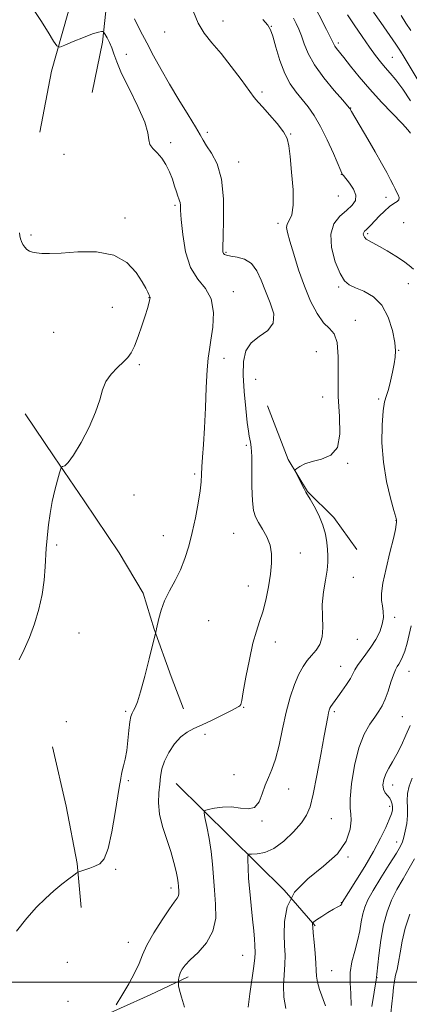
# Model space of a CAD drawing. Extents: x 2197300 to 2200200, y 362300 to 365200.
# Drawn here: x 2199181 to 2199327, y 363492 to 363859 of the extents above; entities that cross this region are included whole.
import ezdxf

# ---------------------------------------------------------------- set-up
doc = ezdxf.new("R2010")
doc.units = 0
doc.header["$MEASUREMENT"] = 0
for name, color, linetype, lineweight in [('32000', 7, 'Continuous', 0), ('DTM HARD BREAKLINE', 7, 'Continuous', 0), ('DTM SPOT ELEVATION', 2, 'Continuous', 13), ('INDEX CONTOUR', 41, 'Continuous', 13), ('INTERMEDIATE CONTOUR', 44, 'Continuous', 0)]:
    doc.layers.add(name, color=color, linetype=linetype, lineweight=lineweight)

msp = doc.modelspace()

# ---------------------------------------------------------------- linework, layer by layer
at = {"layer": '32000', "flags": 128}
msp.add_lwpolyline([(2200000, 363500), (2197500, 363500)], dxfattribs=at)
at = {"layer": 'DTM HARD BREAKLINE'}
for points in [[(2199149.67, 364020.02, 1105.73), (2199168.95, 364001, 1105.16), (2199183.81, 363978.4, 1105.02), (2199200.52, 363946.01, 1105.21), (2199208.28, 363918.45, 1105.69), (2199212.02, 363893.09, 1107.02), (2199213.97, 363869.5, 1108.68), (2199211.88, 363850.78, 1110.35), (2199208, 363832.05, 1111.11)], [(2199188.51, 363817.22, 1111.68), (2199192.81, 363839.96, 1110.54), (2199203.23, 363876.55, 1108.25), (2199200.8, 363905.48, 1106.35), (2199193.06, 363929.48, 1105.69)], [(2199183.03, 363712.05, 1112.33), (2199193.83, 363696.09, 1112.19), (2199205.08, 363679.69, 1111.38), (2199218.13, 363660.19, 1110.72), (2199227.14, 363645.11, 1110.43), (2199231.25, 363631.78, 1110.05), (2199237.61, 363614.01, 1109.39), (2199242.14, 363602.02, 1108.43)], [(2199273.56, 363715.11, 1106.22), (2199281.27, 363695.12, 1106.03), (2199288.48, 363683.15, 1105.94), (2199298.35, 363673.42, 1105.56), (2199306.89, 363661.46, 1104.56)], [(2199193.26, 363587.87, 1111.57), (2199198.31, 363565.64, 1110.91), (2199202.47, 363544.29, 1110.15), (2199203.92, 363527.82, 1109.39)], [(2199239.38, 363574.12, 1107.09), (2199259.56, 363554.22, 1104.95), (2199279.74, 363534.32, 1102), (2199291.41, 363521.05, 1099.81)], [(2199181.26, 363479.74, 1108.57), (2199207.5, 363485.27, 1108.42), (2199229.69, 363495.23, 1107.23), (2199243.9, 363502.01, 1105.57)]]:
    msp.add_polyline3d(points, dxfattribs=at)
at = {"layer": 'DTM SPOT ELEVATION'}
for p in [(2199256.94, 363858.67, 1105.44), (2199274.93, 363856.78, 1103.94), (2199235.08, 363854.6, 1106.64), (2199300.07, 363850.58, 1099.64), (2199220.87, 363846.24, 1109.54), (2199320.24, 363845.23, 1097.04), (2199271.44, 363832.19, 1105.74), (2199304.68, 363826.21, 1101.94), (2199251.11, 363817.23, 1107.64), (2199282.21, 363816.57, 1105.94), (2199237.38, 363813.31, 1109.64), (2199197.57, 363808.97, 1111.2), (2199262.76, 363806.07, 1107.44), (2199301.19, 363801.51, 1104.04), (2199300.06, 363793.44, 1105.24), (2199317.78, 363792.97, 1102.64), (2199239.05, 363789.91, 1110.24), (2199220.31, 363785.14, 1111.74), (2199277.44, 363783.25, 1106.34), (2199324.44, 363783.48, 1100.24), (2199185.18, 363778.84, 1111.8), (2199310.92, 363779.36, 1101.74), (2199258, 363772.43, 1107.84), (2199300.08, 363759.48, 1104.24), (2199326.13, 363760.73, 1102.94), (2199260.83, 363757.69, 1109.54), (2199229.25, 363755.47, 1112.04), (2199215.64, 363751.87, 1112.54), (2199306.37, 363747.05, 1105.44), (2199193.65, 363742.58, 1112.89), (2199291.83, 363735.33, 1106.94), (2199322.57, 363735.86, 1103.94), (2199225.72, 363730.45, 1111.84), (2199257.28, 363732.83, 1109.54), (2199269.1, 363724.94, 1106.74), (2199294.21, 363718.39, 1106.54), (2199315.11, 363717.69, 1104.24), (2199265.6, 363700.33, 1108.34), (2199303.54, 363693.65, 1105.94), (2199246.31, 363689.61, 1110.24), (2199223.65, 363681.85, 1111.24), (2199321.6, 363672.35, 1104.04), (2199234.67, 363666.59, 1110.74), (2199260.91, 363667.51, 1108.94), (2199194.85, 363663.09, 1111.8), (2199285.86, 363660.21, 1107.34), (2199305.63, 363651.12, 1104.84), (2199266.38, 363647.79, 1108.54), (2199251.61, 363634.86, 1108.94), (2199321.08, 363636.09, 1103.64), (2199203.19, 363630.32, 1111.3), (2199307.05, 363627.97, 1105.04), (2199276.43, 363626.9, 1107.54), (2199300.9, 363617.89, 1104.74), (2199326.39, 363615.96, 1101.24), (2199264.6, 363602.51, 1107.94), (2199220.61, 363601.03, 1110.24), (2199298.49, 363601, 1103.74), (2199323.97, 363599.03, 1100.94), (2199198.47, 363597.15, 1111.2), (2199250.16, 363592.49, 1107.84), (2199260.99, 363577.39, 1106.94), (2199221.61, 363575.18, 1109.84), (2199281.48, 363572.1, 1105.24), (2199320.33, 363573.62, 1099.34), (2199319.19, 363565.61, 1100.44), (2199297.39, 363561.01, 1102.94), (2199271.49, 363560.08, 1105.84), (2199321.82, 363552.29, 1098.64), (2199303.65, 363546.73, 1101.94), (2199216.88, 363542.03, 1109.84), (2199237.47, 363535.06, 1108.44), (2199301.19, 363529.62, 1100.04), (2199221.58, 363514.8, 1108.74), (2199264.28, 363509.94, 1104.84), (2199198.77, 363507.42, 1109.4), (2199297.57, 363504.31, 1099.04), (2199314.5, 363501.7, 1095.94), (2199198.98, 363492.78, 1108.38)]:
    msp.add_point(p, dxfattribs=at)
at = {"layer": 'INDEX CONTOUR'}
for points in [[(2199327.009, 363816.89, 1100), (2199326.013, 363818.117, 1100), (2199323.941, 363820.382, 1100), (2199316.18, 363828.487, 1100), (2199311.746, 363833.307, 1100), (2199307.806, 363837.89, 1100), (2199304.552, 363841.899, 1100), (2199302.065, 363845.05, 1100), (2199299.33, 363848.466, 1100), (2199298.713, 363849.307, 1100), (2199298.305, 363850.037, 1100), (2199297.833, 363851.064, 1100), (2199297.012, 363852.811, 1100), (2199295.641, 363855.558, 1100), (2199290.027, 363866.582, 1100)], [(2199179.786, 363519.011, 1110), (2199183.695, 363523.864, 1110), (2199187.289, 363527.925, 1110), (2199190.587, 363531.244, 1110), (2199193.706, 363534.045, 1110), (2199196.698, 363536.495, 1110), (2199199.321, 363538.512, 1110), (2199201.262, 363539.945, 1110), (2199202.355, 363540.729, 1110), (2199203.031, 363541.105, 1110), (2199203.871, 363541.399, 1110), (2199205.303, 363541.866, 1110), (2199207.155, 363542.502, 1110), (2199209.105, 363543.231, 1110), (2199210.892, 363544.154, 1110), (2199212.506, 363546.049, 1110), (2199213.997, 363549.865, 1110), (2199215.393, 363556.076, 1110), (2199216.625, 363563.251, 1110), (2199217.599, 363569.488, 1110), (2199218.251, 363573.349, 1110), (2199218.634, 363575.27, 1110), (2199218.828, 363576.155, 1110), (2199219.035, 363577.6, 1110), (2199219.291, 363578.822, 1110), (2199219.772, 363580.698, 1110), (2199220.377, 363583.256, 1110), (2199220.961, 363586.471, 1110), (2199221.417, 363590.219, 1110), (2199221.784, 363593.971, 1110), (2199222.139, 363597.1, 1110), (2199222.548, 363599.158, 1110), (2199223.019, 363600.431, 1110), (2199223.552, 363601.387, 1110), (2199224.166, 363602.543, 1110), (2199224.981, 363604.622, 1110), (2199226.139, 363608.396, 1110), (2199227.694, 363614.212, 1110), (2199229.339, 363620.72, 1110), (2199231.804, 363630.682, 1110), (2199231.908, 363631.056, 1110), (2199232.104, 363631.865, 1110), (2199232.958, 363635.769, 1110), (2199233.8, 363638.852, 1110), (2199235.101, 363642.344, 1110), (2199236.924, 363646.02, 1110), (2199239.012, 363649.855, 1110), (2199241.033, 363653.884, 1110), (2199242.729, 363658.152, 1110), (2199244.147, 363662.76, 1110), (2199245.412, 363667.825, 1110), (2199246.603, 363673.328, 1110), (2199247.633, 363678.726, 1110), (2199248.371, 363683.342, 1110), (2199248.741, 363686.743, 1110), (2199248.888, 363689.468, 1110), (2199249.011, 363692.302, 1110), (2199249.264, 363695.938, 1110), (2199249.618, 363700.705, 1110), (2199250, 363706.839, 1110), (2199250.351, 363714.307, 1110), (2199250.679, 363721.985, 1110), (2199251.011, 363728.473, 1110), (2199251.376, 363732.848, 1110), (2199251.825, 363736.077, 1110), (2199252.413, 363739.603, 1110), (2199253.083, 363744.446, 1110), (2199253.337, 363749.932, 1110), (2199252.569, 363754.972, 1110), (2199250.417, 363758.85, 1110), (2199247.529, 363762.369, 1110), (2199244.804, 363766.712, 1110), (2199242.944, 363772.618, 1110), (2199241.879, 363779.069, 1110), (2199241.346, 363784.608, 1110), (2199241.103, 363788.141, 1110), (2199240.999, 363790.02, 1110), (2199240.906, 363790.962, 1110), (2199240.718, 363791.611, 1110), (2199240.42, 363792.322, 1110), (2199240.02, 363793.382, 1110), (2199239.514, 363795.007, 1110), (2199238.865, 363797.143, 1110), (2199238.024, 363799.665, 1110), (2199236.952, 363802.424, 1110), (2199235.635, 363805.159, 1110), (2199234.065, 363807.584, 1110), (2199232.303, 363809.502, 1110), (2199230.673, 363811.086, 1110), (2199229.568, 363812.602, 1110), (2199229.171, 363814.374, 1110), (2199228.827, 363816.965, 1110), (2199227.672, 363820.998, 1110), (2199225.151, 363826.771, 1110), (2199221.948, 363833.275, 1110), (2199219.058, 363839.175, 1110), (2199217.222, 363843.461, 1110), (2199216.178, 363846.423, 1110), (2199215.413, 363848.676, 1110), (2199214.534, 363850.702, 1110), (2199213.624, 363852.446, 1110), (2199212.892, 363853.723, 1110), (2199212.477, 363854.415, 1110), (2199212.246, 363854.686, 1110), (2199212.005, 363854.765, 1110), (2199211.517, 363854.803, 1110), (2199210.397, 363854.615, 1110), (2199208.223, 363853.932, 1110), (2199204.819, 363852.614, 1110), (2199200.991, 363851.028, 1110), (2199197.796, 363849.669, 1110), (2199195.957, 363849.007, 1110), (2199194.888, 363849.407, 1110), (2199193.672, 363851.218, 1110), (2199191.611, 363854.591, 1110), (2199188.885, 363858.925, 1110), (2199185.893, 363863.427, 1110)], [(2199293.012, 363497.289, 1100), (2199292.189, 363500.025, 1100), (2199291.826, 363502.224, 1100), (2199291.741, 363504.37, 1100), (2199291.665, 363507.113, 1100), (2199291.395, 363510.841, 1100), (2199291.012, 363514.888, 1100), (2199290.666, 363518.327, 1100), (2199290.473, 363520.462, 1100), (2199290.403, 363521.515, 1100), (2199290.396, 363521.939, 1100), (2199290.454, 363522.159, 1100), (2199290.846, 363522.484, 1100), (2199291.913, 363523.189, 1100), (2199293.832, 363524.436, 1100), (2199296.143, 363525.921, 1100), (2199298.233, 363527.221, 1100), (2199299.628, 363528.021, 1100), (2199300.832, 363528.651, 1100), (2199301.072, 363528.864, 1100), (2199301.208, 363529.077, 1100), (2199301.278, 363529.259, 1100), (2199301.361, 363529.59, 1100), (2199301.446, 363529.748, 1100), (2199303.807, 363533.456, 1100), (2199306.521, 363537.744, 1100), (2199309.875, 363543.176, 1100), (2199313.157, 363548.769, 1100), (2199315.788, 363553.693, 1100), (2199317.718, 363557.714, 1100), (2199319.032, 363560.747, 1100), (2199319.818, 363562.79, 1100), (2199320.189, 363564.156, 1100), (2199320.265, 363565.241, 1100), (2199320.14, 363566.361, 1100), (2199319.8, 363567.511, 1100), (2199319.206, 363568.606, 1100), (2199317.502, 363570.663, 1100), (2199316.866, 363571.962, 1100), (2199316.678, 363573.641, 1100), (2199316.962, 363575.609, 1100), (2199317.695, 363577.72, 1100), (2199318.84, 363579.886, 1100), (2199320.289, 363582.263, 1100), (2199321.921, 363585.069, 1100), (2199323.619, 363588.43, 1100), (2199325.287, 363592.118, 1100), (2199326.837, 363595.812, 1100)], [(2199295.185, 363491.126, 1100), (2199293.012, 363497.289, 1100)]]:
    msp.add_polyline3d(points, dxfattribs=at)
at = {"layer": 'INTERMEDIATE CONTOUR'}
for points in [[(2199217.036, 363491.523, 1108), (2199219.189, 363495.01, 1108), (2199221.766, 363499.351, 1108), (2199224.057, 363503.573, 1108), (2199225.587, 363506.998, 1108), (2199226.838, 363510.124, 1108), (2199228.529, 363513.744, 1108), (2199231.136, 363518.346, 1108), (2199234.169, 363523.206, 1108), (2199236.893, 363527.296, 1108), (2199238.74, 363529.866, 1108), (2199239.793, 363531.274, 1108), (2199240.3, 363532.16, 1108), (2199240.487, 363533.043, 1108), (2199240.485, 363533.982, 1108), (2199240.325, 363535.853, 1108), (2199240.19, 363537.038, 1108), (2199239.912, 363538.784, 1108), (2199239.408, 363541.335, 1108), (2199238.603, 363544.667, 1108), (2199237.427, 363548.69, 1108), (2199235.89, 363553.265, 1108), (2199234.344, 363558.063, 1108), (2199233.222, 363562.711, 1108), (2199232.831, 363566.902, 1108), (2199232.971, 363570.61, 1108), (2199233.315, 363573.879, 1108), (2199233.64, 363576.793, 1108), (2199234.136, 363579.583, 1108), (2199235.097, 363582.519, 1108), (2199236.723, 363585.746, 1108), (2199238.836, 363588.913, 1108), (2199241.16, 363591.539, 1108), (2199243.514, 363593.317, 1108), (2199246.09, 363594.615, 1108), (2199249.174, 363595.969, 1108), (2199252.883, 363597.756, 1108), (2199256.668, 363599.687, 1108), (2199259.811, 363601.31, 1108), (2199262.799, 363602.811, 1108), (2199263.267, 363603.141, 1108), (2199263.557, 363603.666, 1108), (2199263.903, 363605.134, 1108), (2199264.507, 363608.384, 1108), (2199265.503, 363613.86, 1108), (2199266.77, 363620.414, 1108), (2199268.121, 363626.504, 1108), (2199269.406, 363631.015, 1108), (2199270.614, 363634.554, 1108), (2199271.775, 363638.155, 1108), (2199272.892, 363642.577, 1108), (2199273.888, 363647.471, 1108), (2199274.66, 363652.208, 1108), (2199275.103, 363656.308, 1108), (2199275.091, 363659.865, 1108), (2199274.494, 363663.112, 1108), (2199273.268, 363666.22, 1108), (2199271.711, 363669.088, 1108), (2199270.208, 363671.549, 1108), (2199269.072, 363673.613, 1108), (2199268.32, 363676.001, 1108), (2199267.9, 363679.615, 1108), (2199267.74, 363684.961, 1108), (2199267.71, 363690.982, 1108), (2199267.665, 363696.23, 1108), (2199267.495, 363699.62, 1108), (2199267.235, 363701.517, 1108), (2199266.959, 363702.654, 1108), (2199266.711, 363703.764, 1108), (2199266.424, 363705.596, 1108), (2199266.005, 363708.905, 1108), (2199265.415, 363714.122, 1108), (2199264.828, 363720.39, 1108), (2199264.474, 363726.533, 1108), (2199264.594, 363731.6, 1108), (2199265.475, 363735.559, 1108), (2199267.414, 363738.608, 1108), (2199270.458, 363741.006, 1108), (2199273.637, 363743.261, 1108), (2199275.73, 363745.944, 1108), (2199275.869, 363749.466, 1108), (2199274.601, 363753.58, 1108), (2199272.826, 363757.88, 1108), (2199271.229, 363761.973, 1108), (2199269.63, 363765.522, 1108), (2199267.633, 363768.203, 1108), (2199265.008, 363769.811, 1108), (2199262.195, 363770.61, 1108), (2199259.799, 363770.991, 1108), (2199258.273, 363771.28, 1108), (2199257.474, 363771.588, 1108), (2199257.104, 363771.962, 1108), (2199256.917, 363772.61, 1108), (2199256.872, 363774.354, 1108), (2199256.979, 363778.167, 1108), (2199257.174, 363784.582, 1108), (2199257.113, 363792.34, 1108), (2199256.375, 363799.732, 1108), (2199254.72, 363805.408, 1108), (2199252.623, 363809.424, 1108), (2199250.736, 363812.192, 1108), (2199249.485, 363814.201, 1108), (2199248.375, 363816.256, 1108), (2199246.686, 363819.238, 1108), (2199243.918, 363823.753, 1108), (2199240.46, 363829.305, 1108), (2199236.924, 363835.122, 1108), (2199233.793, 363840.583, 1108), (2199231.029, 363845.673, 1108), (2199228.466, 363850.522, 1108), (2199226.01, 363855.21, 1108), (2199223.87, 363859.584, 1108)], [(2199285.649, 363692.457, 1106), (2199287.49, 363693.386, 1106), (2199290.176, 363694.296, 1106), (2199293.663, 363695.156, 1106), (2199297.165, 363696.631, 1106), (2199299.706, 363699.559, 1106), (2199300.616, 363704.523, 1106), (2199300.435, 363711.102, 1106), (2199300.003, 363718.617, 1106), (2199299.938, 363726.347, 1106), (2199299.968, 363733.385, 1106), (2199299.597, 363738.777, 1106), (2199298.455, 363741.961, 1106), (2199296.662, 363743.935, 1106), (2199294.466, 363746.085, 1106), (2199292.091, 363749.516, 1106), (2199289.674, 363754.188, 1106), (2199287.332, 363759.78, 1106), (2199285.18, 363765.885, 1106), (2199283.331, 363771.759, 1106), (2199281.897, 363776.576, 1106), (2199280.978, 363779.75, 1106), (2199280.623, 363781.665, 1106), (2199280.866, 363782.942, 1106), (2199281.656, 363784.236, 1106), (2199282.593, 363786.326, 1106), (2199283.189, 363790.022, 1106), (2199283.102, 363795.737, 1106), (2199282.569, 363802.298, 1106), (2199281.974, 363808.14, 1106), (2199281.546, 363812.127, 1106), (2199280.915, 363814.866, 1106), (2199279.556, 363817.394, 1106), (2199277.164, 363820.471, 1106), (2199274.303, 363823.728, 1106), (2199271.758, 363826.512, 1106), (2199270.042, 363828.445, 1106), (2199268.624, 363830.224, 1106), (2199263.706, 363836.87, 1106), (2199260.006, 363841.767, 1106), (2199256.203, 363846.567, 1106), (2199252.804, 363850.586, 1106), (2199249.934, 363854.166, 1106), (2199247.621, 363857.905, 1106), (2199245.882, 363862.203, 1106)], [(2199321.383, 363735.613, 1104), (2199321.086, 363738.731, 1104), (2199320.231, 363743.148, 1104), (2199318.682, 363748.13, 1104), (2199316.303, 363752.623, 1104), (2199313.091, 363755.821, 1104), (2199309.571, 363757.878, 1104), (2199306.405, 363759.194, 1104), (2199304.064, 363760.23, 1104), (2199302.292, 363761.709, 1104), (2199300.64, 363764.422, 1104), (2199298.861, 363768.837, 1104), (2199297.464, 363774.129, 1104), (2199297.152, 363779.154, 1104), (2199298.381, 363783.022, 1104), (2199300.623, 363785.86, 1104), (2199303.102, 363788.049, 1104), (2199305.133, 363789.941, 1104), (2199306.381, 363791.775, 1104), (2199306.603, 363793.764, 1104), (2199305.704, 363796.014, 1104), (2199304.203, 363798.225, 1104), (2199301.921, 363801.017, 1104), (2199301.564, 363801.475, 1104), (2199301.454, 363801.644, 1104), (2199301.338, 363801.877, 1104), (2199300.929, 363802.807, 1104), (2199298.158, 363809.269, 1104), (2199295.859, 363814.396, 1104), (2199293.391, 363819.402, 1104), (2199291.039, 363823.433, 1104), (2199288.79, 363826.637, 1104), (2199286.559, 363829.415, 1104), (2199284.293, 363832.167, 1104), (2199282.067, 363835.294, 1104), (2199279.983, 363839.193, 1104), (2199278.146, 363844.022, 1104), (2199276.632, 363848.98, 1104), (2199275.512, 363853.022, 1104), (2199274.727, 363855.478, 1104), (2199273.709, 363857.166, 1104), (2199271.75, 363859.277, 1104)], [(2199328.05, 363766.041, 1102), (2199326.48, 363767.436, 1102), (2199324.31, 363769.086, 1102), (2199321.444, 363770.976, 1102), (2199318.286, 363772.883, 1102), (2199315.366, 363774.539, 1102), (2199311.49, 363776.623, 1102), (2199310.401, 363777.346, 1102), (2199309.73, 363778.062, 1102), (2199309.398, 363778.747, 1102), (2199309.336, 363779.336, 1102), (2199309.491, 363779.796, 1102), (2199309.847, 363780.223, 1102), (2199310.397, 363780.749, 1102), (2199311.151, 363781.496, 1102), (2199312.174, 363782.553, 1102), (2199315.295, 363785.848, 1102), (2199317.238, 363787.791, 1102), (2199319.139, 363789.455, 1102), (2199320.775, 363790.573, 1102), (2199321.995, 363791.333, 1102), (2199322.659, 363792.025, 1102), (2199322.697, 363792.885, 1102), (2199322.301, 363793.897, 1102), (2199321.734, 363794.984, 1102), (2199321.18, 363796.128, 1102), (2199320.518, 363797.542, 1102), (2199319.551, 363799.496, 1102), (2199318.117, 363802.209, 1102), (2199316.196, 363805.685, 1102), (2199313.806, 363809.879, 1102), (2199311.043, 363814.616, 1102), (2199304.979, 363824.896, 1102), (2199304.351, 363826.012, 1102), (2199304.19, 363826.234, 1102), (2199303.479, 363827.058, 1102), (2199301.66, 363829.125, 1102), (2199298.439, 363832.819, 1102), (2199294.569, 363837.521, 1102), (2199291.067, 363842.358, 1102), (2199288.699, 363846.614, 1102), (2199287.241, 363850.205, 1102), (2199286.222, 363853.204, 1102), (2199285.252, 363855.698, 1102), (2199284.272, 363857.831, 1102), (2199283.305, 363859.758, 1102)], [(2199326.909, 363828.92, 1098), (2199324.059, 363833.345, 1098), (2199321.55, 363836.749, 1098), (2199319.385, 363839.305, 1098), (2199317.499, 363841.404, 1098), (2199315.776, 363843.439, 1098), (2199313.948, 363845.813, 1098), (2199311.706, 363848.933, 1098), (2199308.889, 363852.993, 1098), (2199305.94, 363857.331, 1098), (2199303.449, 363861.073, 1098)], [(2199332.571, 363831.922, 1096), (2199326.454, 363842.142, 1096), (2199324.635, 363845.208, 1096), (2199323.261, 363847.437, 1096), (2199321.527, 363850.021, 1096), (2199315.83, 363858.127, 1096), (2199313.118, 363862.071, 1096)], [(2199327.082, 363855.219, 1094), (2199325.284, 363857.952, 1094), (2199323.515, 363860.811, 1094)], [(2199180.821, 363620.252, 1112), (2199182.708, 363624.131, 1112), (2199184.696, 363628.676, 1112), (2199186.55, 363633.755, 1112), (2199188.135, 363639.162, 1112), (2199189.338, 363644.679, 1112), (2199190.097, 363650.058, 1112), (2199190.517, 363654.947, 1112), (2199190.926, 363661.92, 1112), (2199191.123, 363664.384, 1112), (2199191.399, 363667.112, 1112), (2199191.808, 363670.676, 1112), (2199192.385, 363674.875, 1112), (2199193.157, 363679.324, 1112), (2199194.114, 363683.629, 1112), (2199195.085, 363687.37, 1112), (2199195.861, 363690.124, 1112), (2199196.309, 363691.622, 1112), (2199196.611, 363692.214, 1112), (2199197.023, 363692.41, 1112), (2199197.791, 363692.752, 1112), (2199199.102, 363693.928, 1112), (2199201.131, 363696.659, 1112), (2199203.907, 363701.348, 1112), (2199206.88, 363707.119, 1112), (2199209.357, 363712.776, 1112), (2199210.879, 363717.382, 1112), (2199211.917, 363721.045, 1112), (2199213.183, 363724.135, 1112), (2199215.173, 363726.94, 1112), (2199217.548, 363729.431, 1112), (2199219.755, 363731.497, 1112), (2199221.39, 363733.151, 1112), (2199222.641, 363734.897, 1112), (2199223.84, 363737.358, 1112), (2199225.226, 363740.917, 1112), (2199226.654, 363744.983, 1112), (2199227.882, 363748.72, 1112), (2199228.726, 363751.47, 1112), (2199229.235, 363753.286, 1112), (2199229.517, 363754.4, 1112), (2199229.661, 363755.029, 1112), (2199229.715, 363755.333, 1112), (2199229.707, 363755.46, 1112), (2199229.665, 363755.537, 1112), (2199229.608, 363755.611, 1112), (2199229.553, 363755.711, 1112), (2199229.421, 363756.165, 1112), (2199229.242, 363756.666, 1112), (2199228.883, 363757.499, 1112), (2199228.132, 363758.957, 1112), (2199226.749, 363761.378, 1112), (2199224.482, 363764.862, 1112), (2199221.037, 363768.559, 1112), (2199216.107, 363771.381, 1112), (2199209.652, 363772.55, 1112), (2199202.696, 363772.536, 1112), (2199196.529, 363772.12, 1112), (2199192.131, 363771.932, 1112), (2199189.245, 363772.003, 1112), (2199187.305, 363772.211, 1112), (2199185.824, 363772.471, 1112), (2199184.642, 363772.845, 1112), (2199183.674, 363773.428, 1112), (2199182.854, 363774.282, 1112), (2199182.181, 363775.317, 1112), (2199181.67, 363776.41, 1112), (2199181.321, 363777.467, 1112), (2199181.085, 363778.529, 1112), (2199180.897, 363779.671, 1112)], [(2199266.336, 363490.638, 1104), (2199266.926, 363495.569, 1104), (2199268.453, 363505.987, 1104), (2199268.814, 363509.102, 1104), (2199268.9, 363510.921, 1104), (2199268.827, 363513.788, 1104), (2199268.728, 363515.977, 1104), (2199268.472, 363519.158, 1104), (2199268.004, 363523.52, 1104), (2199267.429, 363528.62, 1104), (2199266.893, 363533.86, 1104), (2199266.516, 363538.684, 1104), (2199266.281, 363542.711, 1104), (2199266.152, 363545.601, 1104), (2199266.144, 363547.156, 1104), (2199266.525, 363547.726, 1104), (2199267.623, 363547.799, 1104), (2199269.669, 363547.863, 1104), (2199272.526, 363548.404, 1104), (2199275.959, 363549.905, 1104), (2199279.692, 363552.644, 1104), (2199283.271, 363556.07, 1104), (2199286.199, 363559.423, 1104), (2199288.144, 363562.268, 1104), (2199289.448, 363565.463, 1104), (2199290.616, 363570.191, 1104), (2199292.022, 363577.131, 1104), (2199293.505, 363584.962, 1104), (2199294.769, 363591.863, 1104), (2199296.067, 363599.071, 1104), (2199296.348, 363600.523, 1104), (2199296.585, 363601.49, 1104), (2199296.859, 363602.238, 1104), (2199297.238, 363602.928, 1104), (2199297.795, 363603.73, 1104), (2199299.807, 363606.426, 1104), (2199301.38, 363608.606, 1104), (2199303.06, 363611.038, 1104), (2199304.496, 363613.29, 1104), (2199305.458, 363615.055, 1104), (2199306.212, 363616.554, 1104), (2199307.149, 363618.138, 1104), (2199308.556, 363620.09, 1104), (2199310.311, 363622.412, 1104), (2199312.189, 363625.036, 1104), (2199313.97, 363627.877, 1104), (2199315.453, 363630.774, 1104), (2199316.446, 363633.548, 1104), (2199316.827, 363636.059, 1104), (2199316.755, 363638.325, 1104), (2199316.463, 363640.403, 1104), (2199316.187, 363642.454, 1104), (2199316.177, 363645.058, 1104), (2199316.684, 363648.899, 1104), (2199317.841, 363654.322, 1104), (2199319.299, 363660.316, 1104), (2199320.583, 363665.531, 1104), (2199321.338, 363668.94, 1104), (2199321.656, 363670.803, 1104), (2199321.742, 363671.703, 1104), (2199321.784, 363672.405, 1104), (2199321.749, 363672.583, 1104), (2199321.486, 363673.543, 1104), (2199320.77, 363676.065, 1104), (2199319.49, 363680.678, 1104), (2199318.016, 363686.905, 1104), (2199316.835, 363694.018, 1104), (2199316.317, 363701.281, 1104), (2199316.364, 363707.93, 1104), (2199316.759, 363713.193, 1104), (2199317.319, 363716.604, 1104), (2199317.978, 363718.922, 1104), (2199318.708, 363721.213, 1104), (2199319.467, 363724.255, 1104), (2199320.193, 363727.674, 1104), (2199320.814, 363730.811, 1104), (2199321.249, 363733.257, 1104), (2199321.383, 363735.613, 1104)], [(2199242.564, 363490.682, 1106), (2199241.385, 363494.369, 1106), (2199240.678, 363496.98, 1106), (2199240.366, 363498.631, 1106), (2199240.269, 363499.575, 1106), (2199240.238, 363500.075, 1106), (2199240.253, 363500.401, 1106), (2199240.328, 363500.836, 1106), (2199240.478, 363501.588, 1106), (2199240.729, 363502.589, 1106), (2199241.108, 363503.699, 1106), (2199241.696, 363504.852, 1106), (2199242.783, 363506.276, 1106), (2199244.71, 363508.271, 1106), (2199247.605, 363511.076, 1106), (2199250.738, 363514.672, 1106), (2199253.164, 363518.98, 1106), (2199254.199, 363523.877, 1106), (2199254.19, 363529.081, 1106), (2199253.749, 363534.268, 1106), (2199252.982, 363543.969, 1106), (2199252.467, 363548.764, 1106), (2199251.716, 363553.627, 1106), (2199250.888, 363558.053, 1106), (2199250.201, 363561.396, 1106), (2199249.885, 363563.232, 1106), (2199250.205, 363564.01, 1106), (2199251.435, 363564.394, 1106), (2199253.73, 363564.887, 1106), (2199256.779, 363565.329, 1106), (2199260.147, 363565.394, 1106), (2199263.436, 363564.948, 1106), (2199266.38, 363564.617, 1106), (2199268.748, 363565.217, 1106), (2199270.401, 363567.295, 1106), (2199271.59, 363570.326, 1106), (2199272.662, 363573.52, 1106), (2199273.885, 363576.342, 1106), (2199275.228, 363579.299, 1106), (2199276.581, 363583.153, 1106), (2199277.87, 363588.409, 1106), (2199279.152, 363594.53, 1106), (2199280.519, 363600.719, 1106), (2199282.034, 363606.296, 1106), (2199283.645, 363611.054, 1106), (2199285.269, 363614.895, 1106), (2199286.852, 363617.804, 1106), (2199288.422, 363620.045, 1106), (2199290.036, 363621.957, 1106), (2199291.686, 363623.866, 1106), (2199293.12, 363626.06, 1106), (2199294.023, 363628.816, 1106), (2199294.215, 363632.326, 1106), (2199294.049, 363636.447, 1106), (2199294.015, 363640.959, 1106), (2199294.461, 363645.605, 1106), (2199295.178, 363650.021, 1106), (2199295.818, 363653.813, 1106), (2199296.112, 363656.735, 1106), (2199296.113, 363659.122, 1106), (2199295.951, 363661.457, 1106), (2199295.7, 363664.134, 1106), (2199295.201, 363667.196, 1106), (2199294.236, 363670.6, 1106), (2199292.7, 363674.221, 1106), (2199290.947, 363677.619, 1106), (2199289.444, 363680.277, 1106), (2199287.926, 363682.92, 1106), (2199287.293, 363684.108, 1106), (2199284.383, 363689.748, 1106), (2199283.914, 363690.742, 1106), (2199283.948, 363691.252, 1106), (2199284.51, 363691.713, 1106), (2199285.649, 363692.457, 1106)], [(2199324.013, 363621.388, 1102), (2199324.81, 363623.569, 1102), (2199325.662, 363626.465, 1102), (2199326.51, 363629.741, 1102), (2199327.28, 363632.952, 1102)], [(2199280.431, 363490.124, 1102), (2199279.653, 363494.37, 1102), (2199279.491, 363498.612, 1102), (2199279.756, 363502.72, 1102), (2199280.059, 363506.551, 1102), (2199280.105, 363510.062, 1102), (2199279.962, 363513.628, 1102), (2199279.785, 363517.726, 1102), (2199279.845, 363522.667, 1102), (2199280.855, 363528.101, 1102), (2199283.638, 363533.513, 1102), (2199288.609, 363538.515, 1102), (2199294.526, 363543.228, 1102), (2199299.737, 363547.901, 1102), (2199302.969, 363552.647, 1102), (2199304.462, 363557.029, 1102), (2199304.834, 363560.475, 1102), (2199304.664, 363562.74, 1102), (2199304.382, 363564.898, 1102), (2199304.372, 363568.354, 1102), (2199304.944, 363574.026, 1102), (2199306.085, 363580.896, 1102), (2199307.702, 363587.461, 1102), (2199309.672, 363592.539, 1102), (2199311.749, 363596.223, 1102), (2199313.66, 363598.928, 1102), (2199315.198, 363601.076, 1102), (2199316.445, 363603.128, 1102), (2199317.553, 363605.553, 1102), (2199318.637, 363608.632, 1102), (2199319.667, 363611.897, 1102), (2199320.579, 363614.695, 1102), (2199321.332, 363616.553, 1102), (2199321.982, 363617.736, 1102), (2199322.609, 363618.694, 1102), (2199323.28, 363619.83, 1102), (2199324.013, 363621.388, 1102)], [(2199304.857, 363491.313, 1098), (2199304.697, 363495.759, 1098), (2199304.4, 363499.774, 1098), (2199304.428, 363503.642, 1098), (2199305.098, 363507.583, 1098), (2199306.165, 363511.549, 1098), (2199307.233, 363515.428, 1098), (2199308.012, 363519.108, 1098), (2199308.584, 363522.479, 1098), (2199309.13, 363525.437, 1098), (2199309.852, 363527.998, 1098), (2199311.041, 363530.702, 1098), (2199313.011, 363534.208, 1098), (2199315.889, 363538.883, 1098), (2199319.054, 363543.894, 1098), (2199321.699, 363548.109, 1098), (2199323.237, 363550.745, 1098), (2199323.971, 363552.404, 1098), (2199324.423, 363554.037, 1098), (2199324.991, 363556.368, 1098), (2199325.559, 363559.225, 1098), (2199325.889, 363562.211, 1098), (2199325.841, 363565.017, 1098), (2199325.688, 363567.69, 1098), (2199325.808, 363570.367, 1098), (2199326.484, 363573.169, 1098), (2199327.628, 363576.164, 1098)], [(2199312.582, 363490.946, 1096), (2199313.436, 363496.288, 1096), (2199314.139, 363500.809, 1096), (2199314.198, 363501.268, 1096), (2199314.208, 363501.489, 1096), (2199314.207, 363501.757, 1096), (2199314.363, 363502.997, 1096), (2199315.139, 363509.986, 1096), (2199315.888, 363515.629, 1096), (2199316.914, 363521.336, 1096), (2199318.244, 363526.256, 1096), (2199319.899, 363530.528, 1096), (2199321.899, 363534.541, 1096), (2199324.2, 363538.575, 1096), (2199326.499, 363542.48, 1096), (2199328.426, 363545.999, 1096)], [(2199319.607, 363488.372, 1094), (2199320.044, 363491.864, 1094), (2199320.35, 363495.115, 1094), (2199320.61, 363498.017, 1094), (2199320.931, 363500.512, 1094), (2199321.391, 363502.627, 1094), (2199321.944, 363504.761, 1094), (2199322.517, 363507.402, 1094), (2199323.085, 363510.923, 1094), (2199323.833, 363515.236, 1094), (2199324.999, 363520.139, 1094), (2199326.725, 363525.373, 1094)]]:
    msp.add_polyline3d(points, dxfattribs=at)

doc.saveas('drawing.dxf')
